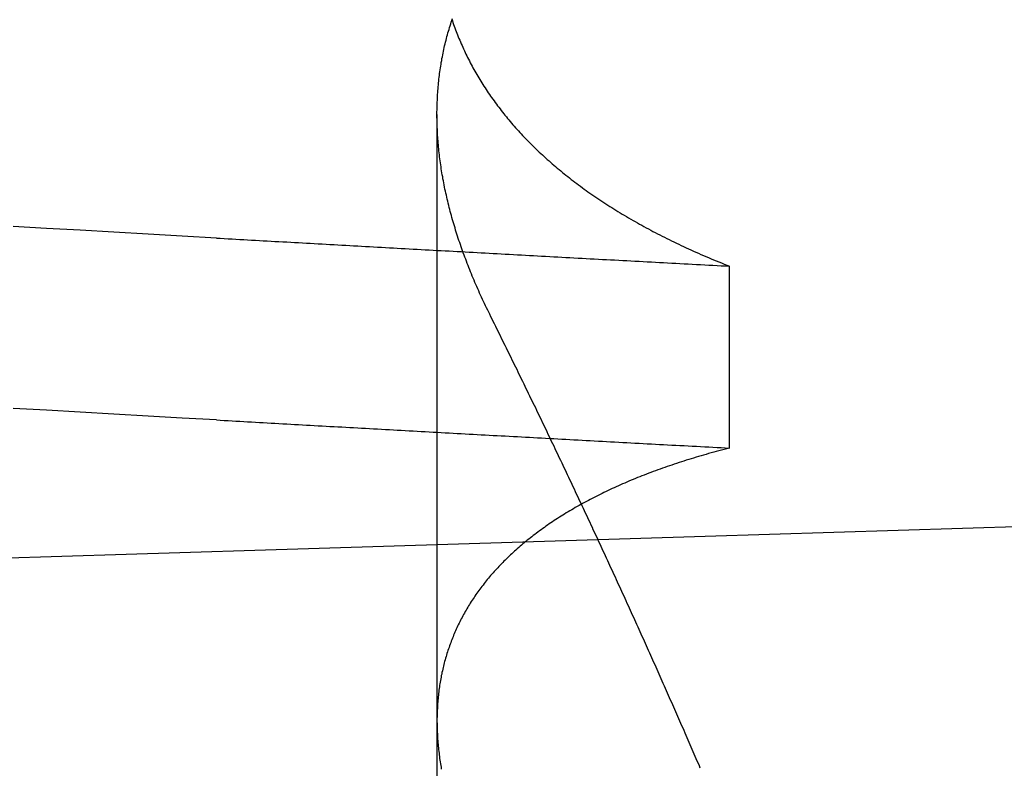
# Model space of a CAD drawing. Extents: x 463 to 1544, y 138 to 1336.
# Drawn here: x 1367 to 1367, y 1242 to 1243 of the extents above; entities that cross this region are included whole.
import ezdxf

# ---------------------------------------------------------------- set-up
doc = ezdxf.new("R2010")
doc.units = 0
doc.header["$LTSCALE"] = 4
doc.linetypes.add('CENTER', pattern=[50.8, 31.75, -6.35, 6.35, -6.35])
doc.linetypes.add('HIDDEN', pattern=[9.525, 6.35, -3.175])
for name, color, linetype in [('AM_0', 7, 'CONTINUOUS'), ('AM_5', 3, 'CONTINUOUS'), ('AM_7', 1, 'CENTER'), ('OBRYS', 7, 'CONTINUOUS'), ('SKRYTÁ__ISO_', 2, 'HIDDEN')]:
    doc.layers.add(name, color=color, linetype=linetype)
doc.styles.get("Standard").update_dxf_attribs({"font": 'simplex.shx', "width": 0.75})
doc.dimstyles.get("Standard").update_dxf_attribs({"dimtxt": 0.18, "dimasz": 0.18, "dimexe": 0.18, "dimexo": 0.0625, "dimgap": 0.09, "dimtad": 0, "dimtih": 1, "dimtoh": 1, "dimzin": 0, "dimcen": 0.09, "dimazin": 3, "dimtfac": 1, "dimtofl": 0, "dimtmove": 0, "dimatfit": 3})

# ---------------------------------------------------------------- blocks, each defined once
blk = doc.blocks.new('A$C4B7440DB')
at = {"layer": 'SKRYTÁ__ISO_'}
for p, q in [((0.8751, 19.80296), (1.80738, 19.80296)), ((1.69922, 19.59453), (1.56946, 19.59453))]:
    blk.add_line(p, q, dxfattribs=at)
for points in [[(1.58949, 19.9602, 0), (1.59088, 19.9847, 0), (1.59226, 20.009, 0), (1.59364, 20.0333, 0), (1.59503, 20.0574, 0), (1.59641, 20.0814, 0), (1.59779, 20.1053, 0)], [(1.71925, 19.9602, 0), (1.72064, 19.9847, 0), (1.72202, 20.009, 0), (1.7234, 20.0333, 0), (1.72479, 20.0574, 0), (1.72617, 20.0814, 0), (1.72755, 20.1053, 0)], [(1.58949, 19.9602, 0), (1.58934, 19.9575, 0), (1.58918, 19.9547, 0), (1.58902, 19.9519, 0), (1.58887, 19.9491, 0), (1.58871, 19.9463, 0), (1.58855, 19.9436, 0), (1.5884, 19.9408, 0), (1.58824, 19.938, 0), (1.58809, 19.9352, 0), (1.58793, 19.9324, 0), (1.58777, 19.9296, 0), (1.58762, 19.9269, 0), (1.58746, 19.9241, 0), (1.5873, 19.9213, 0), (1.58715, 19.9185, 0), (1.58699, 19.9157, 0), (1.58683, 19.9129, 0), (1.58668, 19.9101, 0), (1.58652, 19.9073, 0), (1.58636, 19.9045, 0), (1.58621, 19.9017, 0), (1.58605, 19.8989, 0), (1.5859, 19.8961, 0), (1.58574, 19.8933, 0), (1.58558, 19.8905, 0), (1.58543, 19.8877, 0), (1.58527, 19.8849, 0), (1.58511, 19.8821, 0), (1.58496, 19.8793, 0), (1.5848, 19.8764, 0), (1.58464, 19.8736, 0), (1.58449, 19.8708, 0), (1.58433, 19.868, 0), (1.58417, 19.8652, 0), (1.58402, 19.8624, 0), (1.58386, 19.8595, 0), (1.5837, 19.8567, 0), (1.58355, 19.8539, 0), (1.58339, 19.8511, 0), (1.58323, 19.8482, 0), (1.58308, 19.8454, 0), (1.58292, 19.8426, 0), (1.58277, 19.8398, 0), (1.58261, 19.8369, 0), (1.58245, 19.8341, 0), (1.5823, 19.8313, 0), (1.58214, 19.8284, 0), (1.58198, 19.8256, 0), (1.58183, 19.8228, 0), (1.58167, 19.8199, 0), (1.58151, 19.8171, 0), (1.58136, 19.8142, 0), (1.5812, 19.8114, 0), (1.58104, 19.8085, 0), (1.58089, 19.8057, 0), (1.58073, 19.8029, 0), (1.58057, 19.8, 0), (1.58042, 19.7972, 0), (1.58026, 19.7943, 0), (1.5801, 19.7915, 0), (1.57995, 19.7886, 0), (1.57979, 19.7857, 0), (1.57963, 19.7829, 0), (1.57948, 19.78, 0), (1.57932, 19.7772, 0), (1.57917, 19.7743, 0), (1.57901, 19.7715, 0), (1.57885, 19.7686, 0), (1.5787, 19.7657, 0), (1.57854, 19.7629, 0), (1.57838, 19.76, 0), (1.57823, 19.7571, 0), (1.57807, 19.7543, 0), (1.57791, 19.7514, 0), (1.57776, 19.7485, 0), (1.5776, 19.7456, 0), (1.57744, 19.7428, 0), (1.57729, 19.7399, 0), (1.57713, 19.737, 0), (1.57697, 19.7341, 0), (1.57682, 19.7313, 0), (1.57666, 19.7284, 0), (1.5765, 19.7255, 0), (1.57635, 19.7226, 0), (1.57619, 19.7197, 0), (1.57603, 19.7168, 0), (1.57588, 19.714, 0), (1.57572, 19.7111, 0), (1.57557, 19.7082, 0), (1.57541, 19.7053, 0), (1.57525, 19.7024, 0), (1.5751, 19.6995, 0), (1.57494, 19.6966, 0), (1.57478, 19.6937, 0), (1.57463, 19.6908, 0), (1.57447, 19.6879, 0), (1.57431, 19.685, 0), (1.57416, 19.6821, 0), (1.574, 19.6792, 0), (1.57384, 19.6763, 0), (1.57369, 19.6734, 0), (1.57353, 19.6705, 0), (1.57337, 19.6676, 0), (1.57322, 19.6647, 0), (1.57306, 19.6618, 0), (1.5729, 19.6589, 0), (1.57275, 19.656, 0), (1.57259, 19.6531, 0), (1.57244, 19.6501, 0), (1.57228, 19.6472, 0), (1.57212, 19.6443, 0), (1.57197, 19.6414, 0), (1.57181, 19.6385, 0), (1.57165, 19.6355, 0), (1.5715, 19.6326, 0), (1.57134, 19.6297, 0), (1.57118, 19.6268, 0), (1.57103, 19.6239, 0), (1.57087, 19.6209, 0), (1.57071, 19.618, 0), (1.57056, 19.6151, 0), (1.5704, 19.6121, 0), (1.57025, 19.6092, 0), (1.57009, 19.6063, 0), (1.56993, 19.6033, 0), (1.56978, 19.6004, 0), (1.56962, 19.5975, 0), (1.56946, 19.5945, 0)], [(1.71925, 19.9602, 0), (1.7191, 19.9575, 0), (1.71894, 19.9547, 0), (1.71878, 19.9519, 0), (1.71863, 19.9491, 0), (1.71847, 19.9463, 0), (1.71831, 19.9436, 0), (1.71816, 19.9408, 0), (1.718, 19.938, 0), (1.71784, 19.9352, 0), (1.71769, 19.9324, 0), (1.71753, 19.9296, 0), (1.71738, 19.9269, 0), (1.71722, 19.9241, 0), (1.71706, 19.9213, 0), (1.71691, 19.9185, 0), (1.71675, 19.9157, 0), (1.71659, 19.9129, 0), (1.71644, 19.9101, 0), (1.71628, 19.9073, 0), (1.71612, 19.9045, 0), (1.71597, 19.9017, 0), (1.71581, 19.8989, 0), (1.71565, 19.8961, 0), (1.7155, 19.8933, 0), (1.71534, 19.8905, 0), (1.71519, 19.8877, 0), (1.71503, 19.8849, 0), (1.71487, 19.8821, 0), (1.71472, 19.8793, 0), (1.71456, 19.8764, 0), (1.7144, 19.8736, 0), (1.71425, 19.8708, 0), (1.71409, 19.868, 0), (1.71393, 19.8652, 0), (1.71378, 19.8624, 0), (1.71362, 19.8595, 0), (1.71346, 19.8567, 0), (1.71331, 19.8539, 0), (1.71315, 19.8511, 0), (1.71299, 19.8482, 0), (1.71284, 19.8454, 0), (1.71268, 19.8426, 0), (1.71252, 19.8398, 0), (1.71237, 19.8369, 0), (1.71221, 19.8341, 0), (1.71206, 19.8313, 0), (1.7119, 19.8284, 0), (1.71174, 19.8256, 0), (1.71159, 19.8228, 0), (1.71143, 19.8199, 0), (1.71127, 19.8171, 0), (1.71112, 19.8142, 0), (1.71096, 19.8114, 0), (1.7108, 19.8085, 0), (1.71065, 19.8057, 0), (1.71049, 19.8029, 0), (1.71033, 19.8, 0), (1.71018, 19.7972, 0), (1.71002, 19.7943, 0), (1.70986, 19.7915, 0), (1.70971, 19.7886, 0), (1.70955, 19.7857, 0), (1.70939, 19.7829, 0), (1.70924, 19.78, 0), (1.70908, 19.7772, 0), (1.70892, 19.7743, 0), (1.70877, 19.7715, 0), (1.70861, 19.7686, 0), (1.70846, 19.7657, 0), (1.7083, 19.7629, 0), (1.70814, 19.76, 0), (1.70799, 19.7571, 0), (1.70783, 19.7543, 0), (1.70767, 19.7514, 0), (1.70752, 19.7485, 0), (1.70736, 19.7456, 0), (1.7072, 19.7428, 0), (1.70705, 19.7399, 0), (1.70689, 19.737, 0), (1.70673, 19.7341, 0), (1.70658, 19.7313, 0), (1.70642, 19.7284, 0), (1.70626, 19.7255, 0), (1.70611, 19.7226, 0), (1.70595, 19.7197, 0), (1.70579, 19.7168, 0), (1.70564, 19.714, 0), (1.70548, 19.7111, 0), (1.70532, 19.7082, 0), (1.70517, 19.7053, 0), (1.70501, 19.7024, 0), (1.70486, 19.6995, 0), (1.7047, 19.6966, 0), (1.70454, 19.6937, 0), (1.70439, 19.6908, 0), (1.70423, 19.6879, 0), (1.70407, 19.685, 0), (1.70392, 19.6821, 0), (1.70376, 19.6792, 0), (1.7036, 19.6763, 0), (1.70345, 19.6734, 0), (1.70329, 19.6705, 0), (1.70313, 19.6676, 0), (1.70298, 19.6647, 0), (1.70282, 19.6618, 0), (1.70266, 19.6589, 0), (1.70251, 19.656, 0), (1.70235, 19.6531, 0), (1.70219, 19.6501, 0), (1.70204, 19.6472, 0), (1.70188, 19.6443, 0), (1.70173, 19.6414, 0), (1.70157, 19.6385, 0), (1.70141, 19.6355, 0), (1.70126, 19.6326, 0), (1.7011, 19.6297, 0), (1.70094, 19.6268, 0), (1.70079, 19.6239, 0), (1.70063, 19.6209, 0), (1.70047, 19.618, 0), (1.70032, 19.6151, 0), (1.70016, 19.6121, 0), (1.7, 19.6092, 0), (1.69985, 19.6063, 0), (1.69969, 19.6033, 0), (1.69954, 19.6004, 0), (1.69938, 19.5975, 0), (1.69922, 19.5945, 0)], [(1.56946, 19.5945, 0), (1.56898, 19.5964, 0), (1.5685, 19.5983, 0), (1.56801, 19.6001, 0), (1.56751, 19.602, 0), (1.56702, 19.6038, 0), (1.56652, 19.6056, 0), (1.56601, 19.6075, 0), (1.5655, 19.6093, 0), (1.56499, 19.6111, 0), (1.56447, 19.6129, 0), (1.56395, 19.6147, 0), (1.56342, 19.6165, 0), (1.56289, 19.6182, 0), (1.56236, 19.62, 0), (1.56182, 19.6218, 0), (1.56128, 19.6235, 0), (1.56073, 19.6253, 0), (1.56018, 19.627, 0), (1.55963, 19.6287, 0), (1.55907, 19.6304, 0), (1.55851, 19.6321, 0), (1.55794, 19.6338, 0), (1.55737, 19.6355, 0), (1.5568, 19.6372, 0), (1.55622, 19.6389, 0), (1.55564, 19.6406, 0), (1.55506, 19.6422, 0), (1.55447, 19.6439, 0), (1.55387, 19.6455, 0), (1.55328, 19.6471, 0), (1.55267, 19.6488, 0), (1.55207, 19.6504, 0), (1.55146, 19.652, 0), (1.55085, 19.6536, 0), (1.55023, 19.6552, 0), (1.54961, 19.6568, 0), (1.54898, 19.6583, 0), (1.54836, 19.6599, 0), (1.54772, 19.6615, 0), (1.54709, 19.663, 0), (1.54645, 19.6646, 0), (1.5458, 19.6661, 0), (1.54515, 19.6676, 0), (1.5445, 19.6691, 0), (1.54385, 19.6706, 0), (1.54319, 19.6721, 0), (1.54252, 19.6736, 0), (1.54186, 19.6751, 0), (1.54118, 19.6766, 0), (1.54051, 19.6781, 0), (1.53983, 19.6795, 0), (1.53915, 19.681, 0), (1.53846, 19.6824, 0), (1.53777, 19.6839, 0), (1.53708, 19.6853, 0), (1.53638, 19.6867, 0), (1.53568, 19.6881, 0), (1.53497, 19.6895, 0), (1.53426, 19.6909, 0), (1.53355, 19.6923, 0), (1.53283, 19.6937, 0), (1.53211, 19.695, 0), (1.53139, 19.6964, 0), (1.53066, 19.6977, 0), (1.52993, 19.6991, 0), (1.52919, 19.7004, 0), (1.52845, 19.7017, 0), (1.52771, 19.703, 0), (1.52696, 19.7044, 0), (1.52621, 19.7057, 0), (1.52546, 19.7069, 0), (1.5247, 19.7082, 0), (1.52394, 19.7095, 0), (1.52317, 19.7108, 0), (1.5224, 19.712, 0), (1.52163, 19.7133, 0), (1.52085, 19.7145, 0), (1.52007, 19.7157, 0), (1.51929, 19.717, 0), (1.5185, 19.7182, 0), (1.51771, 19.7194, 0), (1.51691, 19.7206, 0), (1.51611, 19.7218, 0), (1.51531, 19.723, 0), (1.51451, 19.7241, 0), (1.5137, 19.7253, 0), (1.51288, 19.7264, 0), (1.51206, 19.7276, 0), (1.51124, 19.7287, 0), (1.51042, 19.7299, 0), (1.50959, 19.731, 0), (1.50876, 19.7321, 0), (1.50792, 19.7332, 0), (1.50709, 19.7343, 0), (1.50624, 19.7354, 0), (1.5054, 19.7364, 0), (1.50455, 19.7375, 0), (1.5037, 19.7386, 0), (1.50284, 19.7396, 0), (1.50198, 19.7407, 0), (1.50112, 19.7417, 0), (1.50026, 19.7427, 0), (1.49939, 19.7437, 0), (1.49851, 19.7447, 0), (1.49764, 19.7457, 0), (1.49676, 19.7467, 0), (1.49588, 19.7477, 0), (1.49499, 19.7487, 0), (1.4941, 19.7497, 0), (1.49321, 19.7506, 0), (1.49232, 19.7516, 0), (1.49142, 19.7525, 0), (1.49051, 19.7534, 0), (1.48961, 19.7543, 0), (1.4887, 19.7552, 0), (1.48779, 19.7561, 0), (1.48687, 19.757, 0), (1.48595, 19.7579, 0), (1.48503, 19.7588, 0), (1.48411, 19.7597, 0), (1.48318, 19.7605, 0), (1.48225, 19.7614, 0), (1.48131, 19.7622, 0), (1.48037, 19.763, 0), (1.47943, 19.7639, 0), (1.47849, 19.7647, 0), (1.47754, 19.7655, 0), (1.47659, 19.7663, 0), (1.47563, 19.7671, 0), (1.47468, 19.7679, 0), (1.47372, 19.7686, 0), (1.47275, 19.7694, 0), (1.47179, 19.7701, 0), (1.47082, 19.7709, 0), (1.46984, 19.7716, 0), (1.46887, 19.7724, 0), (1.46789, 19.7731, 0), (1.4669, 19.7738, 0), (1.46592, 19.7745, 0), (1.46493, 19.7752, 0), (1.46394, 19.7759, 0), (1.46294, 19.7765, 0), (1.46194, 19.7772, 0), (1.46094, 19.7779, 0), (1.45994, 19.7785, 0), (1.45893, 19.7792, 0), (1.45792, 19.7798, 0), (1.45691, 19.7804, 0), (1.45589, 19.781, 0), (1.45487, 19.7816, 0), (1.45385, 19.7822, 0), (1.45282, 19.7828, 0), (1.45179, 19.7834, 0), (1.45076, 19.784, 0), (1.44972, 19.7846, 0), (1.44868, 19.7851, 0), (1.44764, 19.7857, 0), (1.4466, 19.7862, 0), (1.44555, 19.7867, 0), (1.4445, 19.7872, 0), (1.44345, 19.7878, 0), (1.44239, 19.7883, 0), (1.44133, 19.7888, 0), (1.44027, 19.7892, 0), (1.43921, 19.7897, 0), (1.43814, 19.7902, 0), (1.43707, 19.7907, 0), (1.436, 19.7911, 0), (1.43492, 19.7915, 0), (1.43384, 19.792, 0), (1.43276, 19.7924, 0), (1.43168, 19.7928, 0), (1.43059, 19.7932, 0), (1.4295, 19.7936, 0), (1.42841, 19.794, 0), (1.42732, 19.7944, 0), (1.42622, 19.7948, 0), (1.42512, 19.7952, 0), (1.42402, 19.7955, 0), (1.42291, 19.7959, 0), (1.4218, 19.7962, 0), (1.42069, 19.7965, 0), (1.41958, 19.7969, 0), (1.41846, 19.7972, 0), (1.41734, 19.7975, 0), (1.41622, 19.7978, 0), (1.4151, 19.7981, 0), (1.41397, 19.7984, 0), (1.41284, 19.7986, 0), (1.41171, 19.7989, 0), (1.41058, 19.7991, 0), (1.40944, 19.7994, 0), (1.4083, 19.7996, 0), (1.40716, 19.7999, 0), (1.40601, 19.8001, 0), (1.40486, 19.8003, 0), (1.40371, 19.8005, 0), (1.40256, 19.8007, 0), (1.4014, 19.8009, 0), (1.40025, 19.8011, 0), (1.39909, 19.8013, 0), (1.39792, 19.8014, 0), (1.39676, 19.8016, 0), (1.39559, 19.8017, 0), (1.39442, 19.8019, 0), (1.39324, 19.802, 0), (1.39207, 19.8021, 0), (1.39089, 19.8022, 0), (1.38971, 19.8023, 0), (1.38853, 19.8024, 0), (1.38734, 19.8025, 0), (1.38615, 19.8026, 0), (1.38496, 19.8027, 0), (1.38377, 19.8027, 0), (1.38257, 19.8028, 0), (1.38137, 19.8028, 0), (1.38017, 19.8029, 0), (1.37897, 19.8029, 0), (1.37776, 19.8029, 0), (1.37656, 19.803, 0), (1.37535, 19.803, 0), (1.37413, 19.803, 0), (1.37292, 19.8029, 0), (1.3717, 19.8029, 0), (1.37048, 19.8029, 0), (1.36926, 19.8029, 0), (1.36803, 19.8028, 0), (1.3668, 19.8028, 0), (1.36557, 19.8027, 0), (1.36434, 19.8027, 0), (1.36311, 19.8026, 0), (1.36187, 19.8025, 0), (1.36063, 19.8024, 0), (1.35939, 19.8023, 0), (1.35815, 19.8022, 0), (1.3569, 19.8021, 0), (1.35565, 19.802, 0), (1.3544, 19.8018, 0), (1.35315, 19.8017, 0), (1.35189, 19.8015, 0), (1.35064, 19.8014, 0), (1.34938, 19.8012, 0), (1.34811, 19.8011, 0), (1.34685, 19.8009, 0), (1.34558, 19.8007, 0), (1.34431, 19.8005, 0), (1.34304, 19.8003, 0), (1.34177, 19.8001, 0), (1.3405, 19.7999, 0)], [(1.66485, 19.7653, 0), (1.66638, 19.7661, 0), (1.6679, 19.7668, 0), (1.66942, 19.7676, 0), (1.67095, 19.7683, 0), (1.67247, 19.769, 0), (1.67399, 19.7698, 0), (1.67551, 19.7705, 0), (1.67703, 19.7712, 0), (1.67854, 19.7719, 0), (1.68006, 19.7726, 0), (1.68158, 19.7732, 0), (1.68309, 19.7739, 0), (1.6846, 19.7746, 0), (1.68611, 19.7752, 0), (1.68762, 19.7759, 0), (1.68913, 19.7765, 0), (1.69064, 19.7772, 0), (1.69215, 19.7778, 0), (1.69365, 19.7784, 0), (1.69515, 19.779, 0), (1.69666, 19.7796, 0), (1.69816, 19.7802, 0), (1.69966, 19.7808, 0), (1.70116, 19.7814, 0), (1.70265, 19.782, 0), (1.70415, 19.7825, 0), (1.70565, 19.7831, 0), (1.70714, 19.7836, 0), (1.70863, 19.7842, 0), (1.71012, 19.7847, 0), (1.71161, 19.7853, 0), (1.7131, 19.7858, 0), (1.71459, 19.7863, 0), (1.71607, 19.7868, 0), (1.71756, 19.7873, 0), (1.71904, 19.7878, 0), (1.72052, 19.7883, 0), (1.722, 19.7888, 0), (1.72348, 19.7892, 0), (1.72496, 19.7897, 0), (1.72644, 19.7901, 0), (1.72791, 19.7906, 0), (1.72938, 19.791, 0), (1.73086, 19.7914, 0), (1.73233, 19.7919, 0), (1.7338, 19.7923, 0), (1.73526, 19.7927, 0), (1.73673, 19.7931, 0), (1.73819, 19.7935, 0), (1.73966, 19.7939, 0), (1.74112, 19.7942, 0), (1.74258, 19.7946, 0), (1.74404, 19.795, 0), (1.7455, 19.7953, 0), (1.74695, 19.7957, 0), (1.74841, 19.796, 0), (1.74986, 19.7963, 0), (1.75131, 19.7966, 0), (1.75276, 19.797, 0), (1.75421, 19.7973, 0), (1.75565, 19.7976, 0), (1.7571, 19.7979, 0), (1.75854, 19.7981, 0), (1.75999, 19.7984, 0), (1.76143, 19.7987, 0), (1.76287, 19.7989, 0), (1.7643, 19.7992, 0), (1.76574, 19.7994, 0), (1.76717, 19.7997, 0), (1.76861, 19.7999, 0), (1.77004, 19.8001, 0), (1.77147, 19.8003, 0), (1.77289, 19.8005, 0), (1.77432, 19.8007, 0), (1.77574, 19.8009, 0), (1.77717, 19.8011, 0), (1.77859, 19.8012, 0), (1.78001, 19.8014, 0), (1.78143, 19.8016, 0), (1.78284, 19.8017, 0), (1.78425, 19.8018, 0), (1.78567, 19.802, 0), (1.78708, 19.8021, 0), (1.78849, 19.8022, 0), (1.78989, 19.8023, 0), (1.7913, 19.8024, 0), (1.7927, 19.8025, 0), (1.7941, 19.8026, 0), (1.7955, 19.8027, 0), (1.7969, 19.8027, 0), (1.79829, 19.8028, 0), (1.79969, 19.8028, 0), (1.80108, 19.8029, 0), (1.80247, 19.8029, 0), (1.80386, 19.8029, 0), (1.80524, 19.803, 0), (1.80663, 19.803, 0), (1.80801, 19.803, 0), (1.80939, 19.803, 0), (1.81077, 19.8029, 0), (1.81214, 19.8029, 0), (1.81352, 19.8029, 0), (1.81489, 19.8028, 0), (1.81626, 19.8028, 0), (1.81763, 19.8027, 0), (1.819, 19.8027, 0), (1.82036, 19.8026, 0), (1.82172, 19.8025, 0), (1.82308, 19.8024, 0), (1.82444, 19.8023, 0), (1.8258, 19.8022, 0), (1.82715, 19.8021, 0), (1.82851, 19.802, 0), (1.82986, 19.8018, 0), (1.83121, 19.8017, 0), (1.83255, 19.8016, 0), (1.8339, 19.8014, 0), (1.83524, 19.8012, 0), (1.83658, 19.8011, 0), (1.83792, 19.8009, 0), (1.83925, 19.8007, 0), (1.84059, 19.8005, 0), (1.84192, 19.8003, 0), (1.84325, 19.8001, 0), (1.84458, 19.7999, 0), (1.8459, 19.7996, 0), (1.84723, 19.7994, 0), (1.84855, 19.7991, 0), (1.84987, 19.7989, 0), (1.85118, 19.7986, 0), (1.8525, 19.7983, 0), (1.85381, 19.7981, 0), (1.85512, 19.7978, 0), (1.85643, 19.7975, 0), (1.85774, 19.7972, 0), (1.85904, 19.7969, 0), (1.86034, 19.7965, 0), (1.86164, 19.7962, 0), (1.86294, 19.7959, 0), (1.86424, 19.7955, 0), (1.86553, 19.7952, 0), (1.86682, 19.7948, 0), (1.86811, 19.7944, 0), (1.86939, 19.794, 0), (1.87068, 19.7936, 0), (1.87196, 19.7932, 0), (1.87324, 19.7928, 0), (1.87452, 19.7924, 0), (1.87579, 19.792, 0)], [(1.87548, 19.7924, 0), (1.87421, 19.792, 0), (1.87293, 19.7916, 0), (1.87166, 19.7911, 0), (1.8704, 19.7907, 0), (1.86913, 19.7902, 0), (1.86787, 19.7897, 0), (1.86661, 19.7893, 0), (1.86535, 19.7888, 0), (1.86409, 19.7883, 0), (1.86284, 19.7878, 0), (1.86158, 19.7873, 0), (1.86034, 19.7867, 0), (1.85909, 19.7862, 0), (1.85784, 19.7857, 0), (1.8566, 19.7851, 0), (1.85536, 19.7846, 0), (1.85413, 19.784, 0), (1.85289, 19.7834, 0), (1.85166, 19.7829, 0), (1.85043, 19.7823, 0), (1.8492, 19.7817, 0), (1.84798, 19.7811, 0), (1.84676, 19.7805, 0), (1.84554, 19.7798, 0), (1.84432, 19.7792, 0), (1.84311, 19.7786, 0), (1.8419, 19.7779, 0), (1.84069, 19.7773, 0), (1.83949, 19.7766, 0), (1.83828, 19.7759, 0), (1.83708, 19.7752, 0), (1.83588, 19.7745, 0), (1.83469, 19.7738, 0), (1.8335, 19.7731, 0), (1.83231, 19.7724, 0), (1.83112, 19.7717, 0), (1.82994, 19.771, 0), (1.82875, 19.7702, 0), (1.82758, 19.7695, 0), (1.8264, 19.7687, 0), (1.82523, 19.7679, 0), (1.82406, 19.7672, 0), (1.82289, 19.7664, 0), (1.82172, 19.7656, 0), (1.82056, 19.7648, 0), (1.8194, 19.764, 0), (1.81824, 19.7631, 0), (1.81709, 19.7623, 0), (1.81594, 19.7615, 0), (1.81479, 19.7606, 0), (1.81364, 19.7598, 0), (1.8125, 19.7589, 0), (1.81136, 19.758, 0), (1.81022, 19.7572, 0), (1.80909, 19.7563, 0), (1.80795, 19.7554, 0), (1.80683, 19.7545, 0), (1.8057, 19.7535, 0), (1.80458, 19.7526, 0), (1.80346, 19.7517, 0), (1.80234, 19.7507, 0), (1.80122, 19.7498, 0), (1.80011, 19.7488, 0), (1.799, 19.7479, 0), (1.7979, 19.7469, 0), (1.79679, 19.7459, 0), (1.79569, 19.7449, 0), (1.7946, 19.7439, 0), (1.7935, 19.7429, 0), (1.79241, 19.7419, 0), (1.79132, 19.7408, 0), (1.79023, 19.7398, 0), (1.78915, 19.7387, 0), (1.78807, 19.7377, 0), (1.787, 19.7366, 0), (1.78592, 19.7355, 0), (1.78485, 19.7345, 0), (1.78378, 19.7334, 0), (1.78272, 19.7323, 0), (1.78166, 19.7312, 0), (1.7806, 19.73, 0), (1.77954, 19.7289, 0), (1.77849, 19.7278, 0), (1.77744, 19.7266, 0), (1.77639, 19.7255, 0), (1.77535, 19.7243, 0), (1.77431, 19.7231, 0), (1.77327, 19.722, 0), (1.77224, 19.7208, 0), (1.77121, 19.7196, 0), (1.77019, 19.7184, 0), (1.76916, 19.7172, 0), (1.76814, 19.7159, 0), (1.76713, 19.7147, 0), (1.76611, 19.7135, 0), (1.7651, 19.7122, 0), (1.7641, 19.711, 0), (1.76309, 19.7097, 0), (1.76209, 19.7084, 0), (1.7611, 19.7072, 0), (1.7601, 19.7059, 0), (1.75911, 19.7046, 0), (1.75813, 19.7033, 0), (1.75714, 19.702, 0), (1.75616, 19.7006, 0), (1.75519, 19.6993, 0), (1.75421, 19.698, 0), (1.75324, 19.6966, 0), (1.75228, 19.6953, 0), (1.75131, 19.6939, 0), (1.75035, 19.6925, 0), (1.7494, 19.6911, 0), (1.74844, 19.6897, 0), (1.74749, 19.6883, 0), (1.74655, 19.6869, 0), (1.7456, 19.6855, 0), (1.74467, 19.6841, 0), (1.74373, 19.6826, 0), (1.7428, 19.6812, 0), (1.74187, 19.6798, 0), (1.74094, 19.6783, 0), (1.74002, 19.6768, 0), (1.7391, 19.6754, 0), (1.73819, 19.6739, 0), (1.73728, 19.6724, 0), (1.73637, 19.6709, 0), (1.73546, 19.6694, 0), (1.73456, 19.6678, 0), (1.73366, 19.6663, 0), (1.73277, 19.6648, 0), (1.73188, 19.6632, 0), (1.73099, 19.6617, 0), (1.73011, 19.6601, 0), (1.72923, 19.6585, 0), (1.72835, 19.657, 0), (1.72748, 19.6554, 0), (1.72661, 19.6538, 0), (1.72575, 19.6522, 0), (1.72488, 19.6506, 0), (1.72403, 19.649, 0), (1.72317, 19.6473, 0), (1.72232, 19.6457, 0), (1.72147, 19.644, 0), (1.72063, 19.6424, 0), (1.71979, 19.6407, 0), (1.71895, 19.639, 0), (1.71812, 19.6374, 0), (1.71729, 19.6357, 0), (1.71646, 19.634, 0), (1.71564, 19.6323, 0), (1.71482, 19.6306, 0), (1.71401, 19.6288, 0), (1.71319, 19.6271, 0), (1.71239, 19.6254, 0), (1.71158, 19.6236, 0), (1.71078, 19.6219, 0), (1.70999, 19.6201, 0), (1.70919, 19.6183, 0), (1.7084, 19.6166, 0), (1.70762, 19.6148, 0), (1.70684, 19.613, 0), (1.70606, 19.6112, 0), (1.70528, 19.6093, 0), (1.70451, 19.6075, 0), (1.70375, 19.6057, 0), (1.70298, 19.6039, 0), (1.70222, 19.602, 0), (1.70147, 19.6002, 0), (1.70072, 19.5983, 0), (1.69997, 19.5964, 0), (1.69922, 19.5945, 0)], [(1.34118, 19.6152, 0), (1.34285, 19.6159, 0), (1.34452, 19.6166, 0), (1.34618, 19.6174, 0), (1.34785, 19.6181, 0), (1.34952, 19.6188, 0), (1.35119, 19.6195, 0), (1.35286, 19.6202, 0), (1.35453, 19.621, 0), (1.3562, 19.6217, 0), (1.35787, 19.6224, 0), (1.35955, 19.6232, 0), (1.36122, 19.6239, 0), (1.36289, 19.6246, 0), (1.36456, 19.6253, 0), (1.36623, 19.6261, 0), (1.36791, 19.6268, 0), (1.36958, 19.6275, 0), (1.37125, 19.6283, 0), (1.37293, 19.629, 0), (1.3746, 19.6297, 0), (1.37628, 19.6305, 0), (1.37795, 19.6312, 0), (1.37963, 19.6319, 0), (1.3813, 19.6327, 0), (1.38298, 19.6334, 0), (1.38465, 19.6341, 0), (1.38633, 19.6349, 0), (1.38801, 19.6356, 0), (1.38968, 19.6364, 0), (1.39136, 19.6371, 0), (1.39304, 19.6378, 0), (1.39472, 19.6386, 0), (1.3964, 19.6393, 0), (1.39807, 19.6401, 0), (1.39975, 19.6408, 0), (1.40143, 19.6416, 0), (1.40311, 19.6423, 0), (1.40479, 19.6431, 0), (1.40647, 19.6438, 0), (1.40815, 19.6446, 0), (1.40983, 19.6453, 0), (1.41151, 19.646, 0), (1.4132, 19.6468, 0), (1.41488, 19.6475, 0), (1.41656, 19.6483, 0), (1.41824, 19.6491, 0), (1.41992, 19.6498, 0), (1.42161, 19.6506, 0), (1.42329, 19.6513, 0), (1.42497, 19.6521, 0), (1.42666, 19.6528, 0), (1.42834, 19.6536, 0), (1.43003, 19.6543, 0), (1.43171, 19.6551, 0), (1.43339, 19.6558, 0), (1.43508, 19.6566, 0), (1.43676, 19.6574, 0), (1.43845, 19.6581, 0), (1.44014, 19.6589, 0), (1.44182, 19.6596, 0), (1.44351, 19.6604, 0), (1.4452, 19.6612, 0), (1.44688, 19.6619, 0), (1.44857, 19.6627, 0), (1.45026, 19.6635, 0), (1.45195, 19.6642, 0), (1.45363, 19.665, 0), (1.45532, 19.6658, 0), (1.45701, 19.6665, 0), (1.4587, 19.6673, 0), (1.46039, 19.6681, 0), (1.46208, 19.6688, 0), (1.46377, 19.6696, 0), (1.46546, 19.6704, 0), (1.46715, 19.6712, 0), (1.46884, 19.6719, 0), (1.47053, 19.6727, 0), (1.47222, 19.6735, 0), (1.47391, 19.6742, 0), (1.4756, 19.675, 0), (1.47729, 19.6758, 0), (1.47899, 19.6766, 0), (1.48068, 19.6774, 0), (1.48237, 19.6781, 0), (1.48406, 19.6789, 0), (1.48576, 19.6797, 0), (1.48745, 19.6805, 0), (1.48914, 19.6812, 0), (1.49084, 19.682, 0), (1.49253, 19.6828, 0), (1.49422, 19.6836, 0), (1.49592, 19.6844, 0), (1.49761, 19.6852, 0), (1.49931, 19.6859, 0), (1.501, 19.6867, 0), (1.5027, 19.6875, 0), (1.50439, 19.6883, 0), (1.50609, 19.6891, 0), (1.50778, 19.6899, 0), (1.50948, 19.6907, 0), (1.51118, 19.6915, 0), (1.51287, 19.6922, 0), (1.51457, 19.693, 0), (1.51627, 19.6938, 0), (1.51797, 19.6946, 0), (1.51966, 19.6954, 0), (1.52136, 19.6962, 0), (1.52306, 19.697, 0), (1.52476, 19.6978, 0), (1.52646, 19.6986, 0), (1.52816, 19.6994, 0), (1.52986, 19.7002, 0), (1.53156, 19.701, 0), (1.53326, 19.7018, 0), (1.53496, 19.7026, 0), (1.53666, 19.7034, 0), (1.53836, 19.7042, 0), (1.54006, 19.705, 0), (1.54176, 19.7058, 0), (1.54346, 19.7066, 0), (1.54516, 19.7074, 0), (1.54687, 19.7082, 0), (1.54857, 19.709, 0), (1.55027, 19.7098, 0), (1.55197, 19.7106, 0), (1.55368, 19.7114, 0), (1.55538, 19.7122, 0), (1.55708, 19.713, 0), (1.55879, 19.7138, 0), (1.56049, 19.7147, 0), (1.56219, 19.7155, 0), (1.5639, 19.7163, 0), (1.5656, 19.7171, 0), (1.56731, 19.7179, 0), (1.56901, 19.7187, 0), (1.57072, 19.7195, 0), (1.57242, 19.7203, 0), (1.57413, 19.7212, 0), (1.57584, 19.722, 0), (1.57754, 19.7228, 0), (1.57925, 19.7236, 0), (1.58096, 19.7244, 0), (1.58266, 19.7252, 0), (1.58437, 19.7261, 0), (1.58608, 19.7269, 0), (1.58778, 19.7277, 0), (1.58949, 19.7285, 0), (1.5912, 19.7294, 0), (1.59291, 19.7302, 0), (1.59462, 19.731, 0), (1.59633, 19.7318, 0), (1.59804, 19.7326, 0), (1.59974, 19.7335, 0), (1.60145, 19.7343, 0), (1.60316, 19.7351, 0), (1.60487, 19.736, 0), (1.60658, 19.7368, 0), (1.60829, 19.7376, 0), (1.61, 19.7384, 0), (1.61171, 19.7393, 0), (1.61343, 19.7401, 0), (1.61514, 19.7409, 0), (1.61685, 19.7418, 0), (1.61856, 19.7426, 0), (1.62027, 19.7434, 0), (1.62198, 19.7443, 0), (1.6237, 19.7451, 0), (1.62541, 19.7459, 0), (1.62712, 19.7468, 0), (1.62883, 19.7476, 0), (1.63055, 19.7484, 0), (1.63226, 19.7493, 0), (1.63397, 19.7501, 0), (1.63569, 19.751, 0), (1.6374, 19.7518, 0), (1.63912, 19.7526, 0), (1.64083, 19.7535, 0), (1.64254, 19.7543, 0), (1.64426, 19.7552, 0), (1.64597, 19.756, 0), (1.64769, 19.7569, 0), (1.6494, 19.7577, 0), (1.65112, 19.7586, 0), (1.65283, 19.7594, 0), (1.65455, 19.7603, 0), (1.65627, 19.7611, 0), (1.65798, 19.7619, 0), (1.6597, 19.7628, 0), (1.66142, 19.7636, 0), (1.66313, 19.7645, 0), (1.66485, 19.7653, 0)]]:
    blk.add_polyline3d(points, dxfattribs=at)
blk = doc.blocks.new('A$C07E735F5')
at = {"layer": 'OBRYS', "rotation": 90}
blk.add_blockref('A$C4B7440DB', (34.36798, 71.0436), dxfattribs=at)
blk = doc.blocks.new('*U85')
at = {"layer": 'AM_5', "color": 3, "width": 0.75}
blk.add_text('60', height=17.5, rotation=90, dxfattribs=at).set_placement((1531.38422, 1258.00858))
blk = doc.blocks.new('*D74')
at = {"layer": 'AM_5'}
for p, q in [((1015.62339, 1294.18958), (1543.88422, 1294.18958)), ((1538.88422, 1276.68958), (1538.88422, 1253.35907)), ((1131.42116, 1235.85907), (1543.88422, 1235.85907))]:
    blk.add_line(p, q, dxfattribs=at)
for points in [[(1535.96756, 1276.68958), (1541.80089, 1276.68958), (1538.88422, 1294.18958)], [(1535.96756, 1253.35907), (1541.80089, 1253.35907), (1538.88422, 1235.85907)]]:
    blk.add_solid(points, dxfattribs=at)
at = {"layer": 'AM_7'}
blk.add_blockref('*U85', (0, 0), dxfattribs=at)

msp = doc.modelspace()

# ---------------------------------------------------------------- linework, layer by layer
at = {"layer": 'AM_0'}
msp.add_line((1089.51244, 1233.9267, -1104.77236), (1415.29759, 1244.04051, -1099.02236), dxfattribs=at)

# ---------------------------------------------------------------- block references
msp.add_blockref('A$C07E735F5', (1352.29758, 1169.99263, -1099.02236), dxfattribs=at)

# ---------------------------------------------------------------- dimensions: what is measured, and where the dimension line sits
at = {"layer": 'AM_5'}
dim = msp.add_linear_dim(base=(1538.88422, 1235.85907, -1099.04467), p1=(1015.62339, 1294.18958, -1099.04467), p2=(1131.42116, 1235.85907, -1103.67375), angle=90, text='{\\Fsimplex|c238;60}', dimstyle='Standard', override={"dimtol": 0, "dimlim": 0, "dimtp": 0, "dimtm": 0, "dimtfac": 1, "dimtdec": 2, "dimtolj": 1, "dimtzin": 8}, dxfattribs=at)
dim.commit()
dim.dimension.update_dxf_attribs({"geometry": '*D74', "text_midpoint": (1538.88422, 1268.63358, -1099.04467), "dimtype": 128})

doc.saveas('drawing.dxf')
